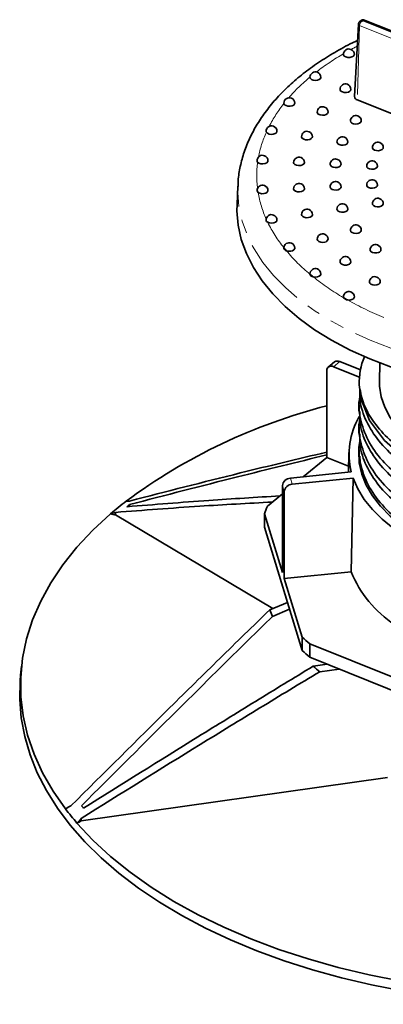
# Model space of a CAD drawing. Units: millimetres. Extents: x 99 to 338, y 43 to 265.
# Drawn here: x 239 to 272, y 128 to 218 of the extents above; entities that cross this region are included whole.
import ezdxf

# ---------------------------------------------------------------- set-up
doc = ezdxf.new("R2010")
doc.units = ezdxf.units.MM
for name, pattern in [('SLD-Durchgehend', [0]), ('SLD-Phantom', [12.7, 6.35, -1.27, 1.27, -1.27, 1.27, -1.27]), ('SLD-Punktstrich', [19.05, 15.24, -1.27, 1.27, -1.27])]:
    doc.linetypes.add(name, pattern=pattern)
doc.layers.add('SICHTBAR', color=7, linetype='SLD-Punktstrich')

msp = doc.modelspace()

# ---------------------------------------------------------------- linework, layer by layer
at = {"color": 8, "linetype": 'SLD-Phantom', "lineweight": 18}
for p, q in [((270.3918, 218.2637), (270.369, 218.245)), ((270.369, 218.245), (275.3165, 216.2579)), ((275.3393, 216.2766), (270.3918, 218.2637)), ((270.0475, 217.818), (269.8437, 210.9819)), ((275.2082, 215.7453), (270.0475, 217.818)), ((267.6525, 186.4385), (268.226, 186.9084)), ((263.864, 175.6227), (263.6903, 176.1876)), ((263.1254, 174.9336), (262.9517, 175.4985))]:
    msp.add_line(p, q, dxfattribs=at)
at = {"color": 8, "linetype": 'SLD-Phantom', "lineweight": 18, "flags": 128}
msp.add_lwpolyline([(318.1896, 203.0388), (318.1859, 202.1275), (318.0298, 200.8104), (317.6963, 199.5042), (317.1872, 198.2168), (316.5058, 196.9559), (315.656, 195.729), (314.6431, 194.5437), (313.473, 193.4069), (312.1529, 192.3255), (310.6907, 191.306), (309.0951, 190.3546), (307.3758, 189.477), (305.5431, 188.6785), (303.608, 187.9638), (301.5821, 187.3373), (299.4778, 186.8027), (297.3075, 186.3632), (295.0844, 186.0215), (292.8217, 185.7797), (290.5333, 185.6392), (288.2327, 185.6008), (285.9338, 185.6648), (283.6506, 185.8307), (281.3965, 186.0977), (279.1854, 186.464), (277.0304, 186.9275), (274.9445, 187.4854), (272.9402, 188.1344), (271.0296, 188.8704), (269.2242, 189.6892), (267.5349, 190.5858), (265.9718, 191.5547), (264.5443, 192.5903), (263.261, 193.6861), (262.1296, 194.8357), (261.1569, 196.0322), (260.3488, 197.2682), (259.7101, 198.5365), (259.2447, 199.8293), (258.9554, 201.139), (258.8438, 202.4575), (258.8502, 203.0122)], dxfattribs=at)
at = {"color": 8, "linetype": 'SLD-Phantom', "lineweight": 18}
for centre, radius, start, end in [((282.6501, 191.0872), 27.9376, 117.302581, 118.597387), ((280.2388, 195.1689), 23.1965, 120.145472, 127.608015), ((276.4957, 199.8116), 17.23, 129.67799, 138.764692), ((273.0832, 202.6544), 12.7851, 141.339066, 152.621712), ((270.6822, 203.8314), 10.1085, 155.590596, 169.280686), ((269.8114, 204.0062), 9.22, 172.219182, 187.323748), ((270.6534, 204.1699), 10.0778, 189.756135, 204.420471), ((273.0002, 205.2985), 12.6833, 206.109059, 218.686321), ((276.3747, 208.0675), 17.0503, 220.026292, 230.349447), ((280.1183, 212.6526), 22.9712, 231.414472, 239.87549), ((283.561, 218.6547), 29.8918, 240.750252, 247.847861)]:
    msp.add_arc(centre, radius, start, end, dxfattribs=at)
for points, knots in [([(270.0475, 217.818), (270.0493, 217.8379), (270.0527, 217.8785), (270.0729, 217.9433), (270.1042, 218.0095), (270.1596, 218.0926), (270.2487, 218.1838), (270.3289, 218.2246), (270.369, 218.245)], [0, 0, 0, 0, 0.1186095, 0.241301, 0.3685934, 0.5009513, 0.7503192, 1, 1, 1, 1]), ([(270.369, 218.245), (270.3218, 218.2482), (270.2273, 218.2547), (270.1264, 218.2212), (270.0842, 218.187), (270.073, 218.1779)], [0, 0, 0, 0, 0.42337565, 0.84622067, 1, 1, 1, 1]), ([(270.3918, 218.2637), (270.3635, 218.2824), (270.3068, 218.3198), (270.2463, 218.3193), (270.2206, 218.2986), (270.2138, 218.2932)], [0, 0, 0, 0, 0.4249775, 0.8494223, 1, 1, 1, 1]), ([(270.3918, 218.2637), (270.405, 218.2875), (270.4313, 218.3353), (270.4531, 218.3326), (270.4641, 218.3312)], [0, 0, 0, 0, 0.5003135, 1, 1, 1, 1]), ([(270.0475, 217.818), (270.0345, 217.8245), (270.0086, 217.8373), (269.9706, 217.8682), (269.943, 217.9044), (269.9467, 217.9316), (269.948, 217.9413)], [0, 0, 0, 0, 0.2053045, 0.4051852, 0.787103, 1, 1, 1, 1])]:
    msp.add_open_spline(points, degree=3, knots=knots, dxfattribs=at)
at = {"layer": 'SICHTBAR', "linetype": 'SLD-Durchgehend', "lineweight": 35}
for p, q in [((270.2303, 218.3089), (270.0553, 218.1656)), ((275.5877, 216.2738), (270.423, 218.3481)), ((269.9437, 217.9428), (269.5881, 211.2744)), ((263.097, 210.6722), (263.0999, 210.6415)), ((269.8437, 210.9819), (275.0043, 208.9093)), ((258.8513, 203.0388), (258.7793, 201.3515)), ((265.4938, 194.9589), (265.4949, 194.9396)), ((268.575, 192.8526), (268.5895, 192.784)), ((267.7508, 186.8742), (267.1772, 186.4044)), ((270.1353, 186.1416), (268.226, 186.9084)), ((271.9327, 186.769), (271.8967, 185.0773)), ((267.0381, 186.0709), (267.0381, 178.0842)), ((270.0425, 185.4786), (267.6525, 186.4385)), ((270.0205, 182.9188), (270.0205, 182.3044)), ((270.0205, 180.871), (270.0205, 180.2566)), ((269.0802, 178.5439), (269.0415, 176.7288)), ((270.0205, 178.8231), (270.0205, 178.2087)), ((264.8682, 176.3067), (267.0381, 178.0842)), ((267.0381, 178.0842), (269.0531, 177.2749)), ((270.1393, 177.0501), (270.0858, 178.2097)), ((269.2936, 176.7542), (263.6903, 176.1876)), ((269.4673, 176.1894), (263.864, 175.6227)), ((269.2867, 167.57), (269.4673, 176.1894)), ((262.9517, 175.4985), (262.9517, 167.5118)), ((263.1254, 174.9336), (263.1254, 166.9469)), ((261.5735, 173.6078), (262.9517, 174.7368)), ((247.6101, 173.0374), (247.6101, 172.8066)), ((248.8994, 173.7608), (248.8994, 173.5782)), ((262.071, 164.1867), (247.6101, 172.8066)), ((261.2973, 172.8934), (261.2973, 171.6646)), ((262.9517, 167.5118), (261.2973, 172.8934)), ((261.2973, 171.6646), (264.7798, 160.3365)), ((263.1254, 166.9469), (269.2867, 167.57)), ((264.7798, 161.5653), (263.1254, 166.9469)), ((263.4224, 164.752), (261.7843, 164.0668)), ((263.6158, 164.123), (262.0561, 163.4706)), ((264.7798, 160.3365), (264.7798, 161.5653)), ((265.4653, 160.9481), (265.4653, 159.7194)), ((273.2696, 157.8137), (265.4653, 160.9481)), ((265.4653, 159.7194), (281.8931, 153.1216)), ((238.9512, 158.8956), (238.8639, 158.0795)), ((267.0798, 159.0709), (265.7826, 158.8869)), ((268.1669, 158.6344), (266.4042, 158.3842)), ((272.6151, 148.6576), (244.4268, 144.6571)), ((244.4268, 144.888), (244.4268, 144.6571))]:
    msp.add_line(p, q, dxfattribs=at)
at = {"layer": 'SICHTBAR', "linetype": 'SLD-Durchgehend', "lineweight": 35, "flags": 128}
for points in [[(268.575, 215.1595), (268.5812, 215.1144), (268.6508, 215.0078), (268.7872, 214.925), (268.9689, 214.8793), (269.1674, 214.8777), (269.3514, 214.9205), (269.4917, 215.001), (269.5664, 215.1065), (269.575, 215.1595)], [(265.4938, 213.0533), (265.5212, 212.9597), (265.6219, 212.8616), (265.7813, 212.7937), (265.9742, 212.7667), (266.1701, 212.7849), (266.3383, 212.8455), (266.4521, 212.9387), (266.4937, 213.05), (266.4938, 213.0533)], [(268.4716, 211.708), (268.6502, 211.663), (268.8452, 211.6605), (269.0271, 211.7011), (269.168, 211.7785), (269.2466, 211.8809), (269.2584, 211.943)], [(263.0999, 210.6415), (263.1599, 210.5329), (263.2888, 210.4463), (263.4663, 210.3954), (263.6644, 210.388), (263.8519, 210.4255), (263.9992, 210.5018), (264.0831, 210.605), (264.097, 210.6722)], [(266.4445, 209.5942), (266.634, 209.5676), (266.8268, 209.5846), (266.9936, 209.6426), (267.1089, 209.7329), (267.1553, 209.8416), (267.1558, 209.8541)], [(269.5033, 208.776), (269.6928, 208.7494), (269.8856, 208.7665), (270.0524, 208.8245), (270.1677, 208.9148), (270.2141, 209.0235), (270.2146, 209.036)], [(261.4772, 208.0087), (261.5692, 207.9078), (261.7224, 207.8354), (261.9126, 207.8029), (262.1099, 207.8154), (262.2832, 207.8709), (262.4052, 207.9608), (262.4565, 208.0708), (262.4575, 208.0885)], [(264.7175, 207.5875), (264.7218, 207.5501), (264.7845, 207.4441), (264.9131, 207.36), (265.0881, 207.3105)], [(265.0881, 207.3105), (265.2828, 207.3032), (265.4675, 207.3391), (265.6142, 207.4129), (265.7005, 207.5133), (265.7175, 207.5875)], [(267.9775, 207.0865), (267.9818, 207.049), (268.0445, 206.9431), (268.1731, 206.8589), (268.3481, 206.8095)], [(268.3481, 206.8095), (268.5428, 206.8021), (268.7275, 206.8381), (268.8742, 206.9119), (268.9605, 207.0122), (268.9775, 207.0865)], [(271.2375, 206.5854), (271.2418, 206.548), (271.3045, 206.4421), (271.4331, 206.3579), (271.6081, 206.3084)], [(271.6081, 206.3084), (271.8028, 206.3011), (271.9875, 206.3371), (272.1342, 206.4109), (272.2205, 206.5112), (272.2375, 206.5854)], [(260.6763, 205.2544), (260.7974, 205.1642), (260.9702, 205.1081), (261.1674, 205.0951), (261.3579, 205.127), (261.5117, 205.199), (261.6046, 205.2996), (261.6251, 205.3808)], [(263.9873, 205.2121), (264.0104, 205.1259), (264.1042, 205.0278), (264.2564, 204.9577), (264.4437, 204.9264)], [(264.4437, 204.9264), (264.6376, 204.9386), (264.8087, 204.9924), (264.9308, 205.0797), (264.9854, 205.1871), (264.9873, 205.2121)], [(267.3494, 205.0434), (267.3726, 204.9571), (267.4664, 204.859), (267.6185, 204.789), (267.8058, 204.7577)], [(267.8058, 204.7577), (267.9998, 204.7699), (268.1708, 204.8237), (268.2929, 204.911), (268.3475, 205.0184), (268.3494, 205.0434)], [(270.7116, 204.8747), (270.7347, 204.7884), (270.8285, 204.6903), (270.9807, 204.6203), (271.168, 204.589)], [(271.168, 204.589), (271.3619, 204.6012), (271.533, 204.655), (271.6551, 204.7422), (271.7097, 204.8497), (271.7116, 204.8747)], [(267.3494, 202.9688), (267.3513, 202.9438), (267.4059, 202.8364), (267.528, 202.7491), (267.6991, 202.6953), (267.893, 202.6831)], [(267.893, 202.6831), (268.0803, 202.7144), (268.2324, 202.7844), (268.3263, 202.8825), (268.3494, 202.9688)], [(270.7116, 203.1375), (270.7135, 203.1125), (270.7681, 203.0051), (270.8902, 202.9178), (271.0612, 202.864), (271.2551, 202.8518)], [(271.2551, 202.8518), (271.4424, 202.8831), (271.5946, 202.9532), (271.6884, 203.0513), (271.7116, 203.1375)], [(260.7214, 202.4622), (260.868, 202.3854), (261.0551, 202.3474), (261.2533, 202.3541), (261.4312, 202.4046), (261.5609, 202.4908), (261.6219, 202.5991), (261.6251, 202.6313)], [(263.9873, 202.8001), (263.9892, 202.7751), (264.0438, 202.6676), (264.1659, 202.5804), (264.3369, 202.5265), (264.5308, 202.5144)], [(264.5308, 202.5144), (264.7181, 202.5457), (264.8703, 202.6157), (264.9641, 202.7138), (264.9873, 202.8001)], [(258.7793, 201.3515), (258.7719, 200.7688), (258.8837, 199.447), (259.1737, 198.1342), (259.6403, 196.8382), (260.2805, 195.5669), (261.0906, 194.3278), (262.0656, 193.1285), (263.1997, 191.9761), (264.4862, 190.8776), (265.9171, 189.8396), (267.484, 188.8683), (269.1774, 187.9695), (270.9872, 187.1488), (272.9024, 186.4109), (274.9115, 185.7604), (277.0025, 185.2011), (279.1627, 184.7365), (281.3793, 184.3693), (283.6387, 184.1017), (285.9276, 183.9353), (288.232, 183.8712), (290.5382, 183.9097), (292.8322, 184.0505), (295.1003, 184.2929), (297.3288, 184.6354), (299.5043, 185.076), (301.6138, 185.6119), (303.6446, 186.2399), (305.5844, 186.9563), (307.4215, 187.7568), (309.145, 188.6366), (310.7445, 189.5903), (312.2102, 190.6122), (313.5336, 191.6962), (314.7064, 192.8357), (315.7218, 194.024), (316.5737, 195.2538), (317.2567, 196.5178), (317.767, 197.8083), (318.1014, 199.1177), (318.2579, 200.438), (318.2616, 201.3515)], [(271.2375, 201.4267), (271.2545, 201.3525), (271.3408, 201.2521), (271.4875, 201.1784), (271.6722, 201.1424), (271.8669, 201.1497)], [(271.8669, 201.1497), (272.0419, 201.1992), (272.1705, 201.2833), (272.2332, 201.3893), (272.2375, 201.4267)], [(264.7175, 200.4247), (264.7345, 200.3504), (264.8208, 200.2501), (264.9675, 200.1763), (265.1522, 200.1403), (265.3469, 200.1477)], [(265.3469, 200.1477), (265.5219, 200.1971), (265.6505, 200.2813), (265.7132, 200.3872), (265.7175, 200.4247)], [(267.9775, 200.9257), (267.9945, 200.8515), (268.0808, 200.7511), (268.2275, 200.6773), (268.4122, 200.6414), (268.6069, 200.6487)], [(268.6069, 200.6487), (268.7819, 200.6982), (268.9105, 200.7823), (268.9732, 200.8883), (268.9775, 200.9257)], [(261.6111, 199.7168), (261.7787, 199.6558), (261.9745, 199.637), (262.1676, 199.6634), (262.3276, 199.7308), (262.4293, 199.8286), (262.4575, 199.9236)], [(269.2146, 198.9762), (269.215, 198.9637), (269.2614, 198.855), (269.3768, 198.7648), (269.5436, 198.7067), (269.7364, 198.6897), (269.9259, 198.7163)], [(266.1558, 198.1581), (266.1563, 198.1456), (266.2026, 198.0369), (266.318, 197.9466), (266.4848, 197.8886), (266.6776, 197.8716), (266.8671, 197.8982)], [(263.3185, 197.1018), (263.502, 197.0584), (263.7005, 197.0594), (263.8827, 197.1046), (264.0199, 197.1869), (264.0903, 197.2934), (264.097, 197.34)], [(271.023, 197.1795), (271.0349, 197.1175), (271.1135, 197.015), (271.2544, 196.9377), (271.4362, 196.8971), (271.6313, 196.8996), (271.8098, 196.9446)], [(268.2584, 196.0692), (268.2703, 196.0071), (268.3488, 195.9047), (268.4898, 195.8273), (268.6716, 195.7868), (268.8666, 195.7892), (269.0452, 195.8343)], [(265.7916, 194.6966), (265.9855, 194.6721), (266.1807, 194.6929), (266.3464, 194.7555), (266.4565, 194.8503), (266.4938, 194.9589)], [(270.9615, 194.2215), (270.9996, 194.1117), (271.108, 194.0187), (271.2702, 193.9565), (271.4615, 193.9347), (271.6528, 193.9565), (271.8151, 194.0187)], [(271.8151, 194.0187), (271.9234, 194.1117), (271.9615, 194.2215)], [(268.9554, 192.5742), (269.1537, 192.5694), (269.3396, 192.6093), (269.4839, 192.6875), (269.5636, 192.7918), (269.575, 192.8526)], [(306.0546, 187.2049), (306.8315, 185.4088), (307.0044, 183.5137), (306.5308, 181.5923), (305.4029, 179.7409), (303.6748, 178.0553), (301.5799, 176.683), (298.9392, 175.4915), (295.9688, 174.6062), (292.7359, 174.0474), (289.3425, 173.8397), (285.955, 173.9909), (282.6311, 174.5009), (279.5011, 175.3562), (276.7059, 176.5145), (274.2871, 177.9622), (272.3557, 179.6407), (270.9855, 181.478), (270.1991, 183.4503), (270.0237, 184.7633), (270.0237, 184.7633)], [(271.8967, 185.0773), (271.9045, 184.6471), (272.0488, 183.6688), (272.3677, 182.7042), (272.8578, 181.7636), (273.514, 180.8568), (274.3292, 179.9935), (275.2948, 179.1829), (276.4007, 178.4336), (277.635, 177.7534), (278.9847, 177.1496)], [(270.033, 179.2804), (269.9749, 178.6397), (270.0245, 177.5959), (270.2523, 176.56), (270.656, 175.5418), (271.2317, 174.5513), (271.974, 173.5979), (272.8755, 172.6908), (273.9278, 171.8388), (275.1206, 171.05), (276.4424, 170.3321), (277.8806, 169.6919)], [(269.4673, 176.1894), (269.9017, 175.1975), (270.4927, 174.2326), (271.2354, 173.3028), (272.1235, 172.416), (273.1495, 171.5795), (274.3047, 170.8005), (275.5796, 170.0855), (276.9633, 169.4405)], [(247.1376, 172.8986), (245.5081, 171.3899), (244.0456, 169.8259), (242.7558, 168.2127), (241.6436, 166.5566), (240.7133, 164.864), (239.9687, 163.1414), (239.4125, 161.3956), (239.0469, 159.6332), (238.8734, 157.8613), (238.8926, 156.0866), (239.1044, 154.316), (239.5081, 152.5564), (240.102, 150.8147), (240.8839, 149.0975), (241.8507, 147.4117), (242.9986, 145.7636)], [(238.8639, 158.0795), (238.8151, 157.5406), (238.778, 155.8334), (238.919, 154.128), (239.2375, 152.4305), (239.7324, 150.747), (240.402, 149.0835), (241.2439, 147.4459), (242.2549, 145.8401), (243.4316, 144.2718), (244.7697, 142.7468), (246.2645, 141.2703), (247.9104, 139.8478), (249.7018, 138.4843), (251.6321, 137.1847), (253.6945, 135.9536), (255.8815, 134.7955), (258.1854, 133.7144), (260.5979, 132.7144), (263.1103, 131.7988), (265.7137, 130.9711), (268.3987, 130.2342), (271.1557, 129.5907), (273.975, 129.0429), (276.8462, 128.5928), (279.7593, 128.242), (282.7038, 127.9917), (285.669, 127.8429), (288.6445, 127.7961), (291.6195, 127.8514), (294.5835, 128.0087), (297.5257, 128.2674), (300.4357, 128.6265), (303.303, 129.0848), (306.1174, 129.6407), (308.8689, 130.292), (311.5474, 131.0366), (314.1436, 131.8718), (316.648, 132.7945), (319.0518, 133.8015), (321.3462, 134.8891), (323.5232, 136.0535), (325.5748, 137.2904), (327.4938, 138.5956), (329.2733, 139.9642)], [(244.0516, 144.4684), (245.5148, 142.9047), (247.145, 141.3962), (248.9357, 139.9489), (250.8802, 138.5684), (252.9707, 137.26), (255.1992, 136.0288), (257.5571, 134.8796), (260.0352, 133.8168), (262.6239, 132.8447), (265.313, 131.9669), (268.0923, 131.1868), (270.9509, 130.5075), (273.8776, 129.9317), (276.8612, 129.4615), (279.8901, 129.0988), (282.9524, 128.8449)]]:
    msp.add_lwpolyline(points, dxfattribs=at)
at = {"layer": 'SICHTBAR', "linetype": 'SLD-Durchgehend', "lineweight": 35}
for centre, radius, start, end in [((269.075, 215.1595), 0.5, 68.118493, 180), ((269.075, 215.1595), 0.5, 0, 68.118493), ((265.9938, 213.0533), 0.5, 68.118493, 180), ((265.9938, 213.0533), 0.5, 0, 68.118493), ((268.7584, 211.943), 0.5, 68.118493, 180), ((268.5302, 211.9754), 0.2737, 186.809832, 257.64274), ((268.7584, 211.943), 0.5, 0, 68.118493), ((263.597, 210.6722), 0.5, 68.118493, 180), ((263.597, 210.6722), 0.5, 0, 68.118493), ((269.9149, 211.3021), 0.328, 184.847836, 257.457039), ((266.6558, 209.8541), 0.5, 68.118493, 180), ((266.6558, 209.8541), 0.5, 0, 68.118493), ((266.4751, 209.9184), 0.3257, 191.39708, 264.607311), ((269.7146, 209.036), 0.5, 68.118493, 180), ((269.7146, 209.036), 0.5, 0, 68.118493), ((261.9575, 208.0885), 0.5, 68.118493, 180), ((261.9575, 208.0885), 0.5, 0, 68.118493), ((269.5339, 209.1003), 0.3257, 191.39708, 264.607311), ((261.6313, 208.0892), 0.1738, 180.219672, 207.572393), ((265.2175, 207.5875), 0.5, 68.118493, 180), ((265.2175, 207.5875), 0.5, 0, 68.118493), ((268.4775, 207.0865), 0.5, 68.118493, 180), ((268.4775, 207.0865), 0.5, 0, 68.118493), ((271.7375, 206.5854), 0.5, 68.118493, 180), ((271.7375, 206.5854), 0.5, 0, 68.118493), ((261.1251, 205.3808), 0.5, 68.118493, 180), ((261.1251, 205.3808), 0.5, 0, 68.118493), ((264.4873, 205.2121), 0.5, 68.118493, 180), ((264.4873, 205.2121), 0.5, 0, 68.118493), ((260.8172, 205.385), 0.1921, 181.25734, 222.834705), ((267.8494, 205.0434), 0.5, 68.118493, 180), ((267.8494, 205.0434), 0.5, 0, 68.118493), ((271.2116, 204.8747), 0.5, 68.118493, 180), ((271.2116, 204.8747), 0.5, 0, 68.118493), ((261.1251, 202.6313), 0.5, 68.118493, 180), ((261.1251, 202.6313), 0.5, 0, 68.118493), ((264.4873, 202.8001), 0.5, 68.118493, 180), ((264.4873, 202.8001), 0.5, 0, 68.118493), ((267.8494, 202.9688), 0.5, 68.118493, 180), ((267.8494, 202.9688), 0.5, 0, 68.118493), ((271.2116, 203.1375), 0.5, 68.118493, 180), ((271.2116, 203.1375), 0.5, 0, 68.118493), ((260.8465, 202.6453), 0.2218, 183.611956, 235.672716), ((268.4775, 200.9257), 0.5, 68.118493, 180), ((268.4775, 200.9257), 0.5, 0, 68.118493), ((271.7375, 201.4267), 0.5, 68.118493, 180), ((271.7375, 201.4267), 0.5, 0, 68.118493), ((261.9575, 199.9236), 0.5, 68.118493, 180), ((261.9575, 199.9236), 0.5, 360, 68.118493), ((265.2175, 200.4247), 0.5, 68.118493, 180), ((265.2175, 200.4247), 0.5, 0, 68.118493), ((261.7107, 199.9512), 0.2547, 186.219207, 246.990732), ((269.7146, 198.9762), 0.5, 68.118493, 180), ((269.7146, 198.9762), 0.5, 0, 68.118493), ((266.6558, 198.1581), 0.5, 68.118493, 180), ((266.6558, 198.1581), 0.5, 0, 68.118493), ((269.8953, 199.0406), 0.3257, 275.392689, 348.60292), ((263.597, 197.34), 0.5, 68.118493, 180), ((263.597, 197.34), 0.5, 0, 68.118493), ((266.8365, 198.2225), 0.3257, 275.392689, 348.60292), ((271.523, 197.1795), 0.5, 68.118493, 180), ((271.523, 197.1795), 0.5, 0, 68.118493), ((263.3797, 197.3808), 0.2856, 188.209992, 257.635498), ((274.5696, 206.4721), 14.6421, 218.432385, 219.788635), ((268.7584, 196.0692), 0.5, 68.118493, 180), ((268.7584, 196.0692), 0.5, 360, 68.118493), ((271.7513, 197.212), 0.2737, 282.35726, 353.190168), ((268.9866, 196.1017), 0.2737, 282.35726, 353.190168), ((265.9938, 194.9589), 0.5, 68.118493, 180), ((278.2198, 210.1712), 19.8475, 230.123656, 231.230965), ((265.8303, 195.0465), 0.352, 197.666316, 263.688304), ((265.9938, 194.9589), 0.5, 0, 68.118493), ((271.4615, 194.2215), 0.5, 68.118493, 180), ((271.4615, 194.2215), 0.5, 0, 68.118493), ((269.075, 192.8526), 0.5, 68.118493, 180), ((269.075, 192.8526), 0.5, 0, 68.118493), ((281.8949, 215.5574), 26.3754, 239.704387, 240.62048), ((268.9735, 193.0296), 0.4558, 212.60718, 267.717687), ((268.0164, 186.5024), 0.4569, 62.686245, 125.538843), ((276.3984, 184.937), 6.3772, 157.691994, 181.560214), ((267.4448, 186.0884), 0.4071, 59.330611, 182.460091), ((280.2524, 131.1327), 53.3623, 104.337523, 126.426135), ((275.9041, 178.4019), 6.8128, 149.636983, 193.995741), ((263.7203, 175.415), 0.7731, 92.222783, 173.802385), ((263.894, 174.8502), 0.7731, 92.222783, 173.802385), ((270.2081, 146.1923), 35.2913, 127.822963, 130.822417), ((271.1957, 169.4781), 10.471, 156.771807, 160.963878), ((247.7421, 174.7436), 1.9415, 251.858095, 266.10164), ((279.148, 171.6118), 10.6575, 202.286568, 236.524524), ((271.8127, 168.2789), 10.8771, 202.783456, 206.235512), ((277.352, 174.8399), 18.2833, 226.556745, 229.447646), ((277.352, 173.6112), 18.2833, 226.556745, 229.447646), ((278.5075, 173.9853), 19.7455, 229.876038, 232.195714), ((263.7181, 161.5326), 26.0376, 217.273689, 220.947332), ((243.6666, 145.7013), 1.2916, 287.342572, 306.057316)]:
    msp.add_arc(centre, radius, start, end, dxfattribs=at)
for points, knots in [([(270.4622, 218.3323), (270.4436, 218.3385), (270.4057, 218.3512), (270.3436, 218.3515), (270.2796, 218.3376), (270.2419, 218.3138), (270.2224, 218.3016)], [0, 0, 0, 0, 0.2323991, 0.4729995, 0.7280424, 1, 1, 1, 1]), ([(270.0877, 218.1912), (270.0713, 218.178), (270.0368, 218.1502), (269.9913, 218.0929), (269.9578, 218.0223), (269.9483, 217.9682), (269.9436, 217.9414)], [0, 0, 0, 0, 0.2127369, 0.4493762, 0.7271151, 1, 1, 1, 1]), ([(269.8633, 216.4349), (269.7073, 216.3638), (268.9746, 216.0294), (267.7642, 215.3554), (266.2458, 214.4143), (264.8527, 213.3982), (263.584, 212.3191), (262.451, 211.1805), (261.4613, 209.9894), (260.6219, 208.7536), (259.9397, 207.4819), (259.415, 206.1839), (259.0626, 204.8691), (258.8799, 203.8073), (258.8716, 203.1863), (258.8692, 203.0081)], [0, 0, 0, 0, 0.0234959, 0.11040985, 0.19742126, 0.28449089, 0.37151797, 0.4583791, 0.54490766, 0.63090593, 0.71617729, 0.80057628, 0.88406133, 0.96672747, 1, 1, 1, 1]), ([(288.8446, 174.9723), (287.9853, 174.9649), (286.2572, 174.9501), (283.6896, 175.2074), (281.0848, 175.6823), (278.5328, 176.429), (276.133, 177.4441), (274.0522, 178.6763), (272.3512, 180.0939), (271.1109, 181.6163), (270.2995, 183.1862), (270.1156, 184.2376), (270.0237, 184.7633)], [0, 0, 0, 0, 0.0912645, 0.1835237, 0.275783, 0.3812482, 0.4867279, 0.591629, 0.6979899, 0.8043639, 0.9021819, 1, 1, 1, 1]), ([(306.9586, 183.3269), (306.9769, 183.1574), (307.0631, 182.3596), (306.5886, 180.9301), (305.5297, 179.1296), (303.8424, 177.4733), (301.6487, 176.0219), (299.0067, 174.8306), (296.0075, 173.9358), (292.7543, 173.3731), (289.3587, 173.1655), (286.104, 173.3099), (283.0953, 173.7459), (280.3836, 174.4102), (277.876, 175.3074), (275.6276, 176.4187), (273.6137, 177.7768), (271.9344, 179.3714), (270.7298, 181.1768), (270.0791, 182.861), (270.0839, 183.9313), (270.0858, 184.3533)], [0, 0, 0, 0, 0.0157691, 0.0742329, 0.1332625, 0.1919147, 0.250491, 0.3095277, 0.3680445, 0.4267614, 0.4857783, 0.5442059, 0.5942025, 0.6444071, 0.6942013, 0.7439896, 0.7942522, 0.8505635, 0.9065956, 0.9631717, 1, 1, 1, 1]), ([(306.9116, 182.4824), (306.9595, 182.1436), (307.0985, 181.1592), (306.6165, 179.5225), (305.5132, 177.6708), (303.8051, 176.0105), (301.6113, 174.5717), (299.0068, 173.397), (296.0075, 172.5023), (292.7544, 171.9395), (289.3586, 171.732), (285.9326, 171.8839), (282.595, 172.3958), (279.4596, 173.2528), (276.631, 174.4238), (274.2053, 175.8753), (272.2713, 177.5587), (270.8725, 179.4175), (270.1312, 181.3896), (269.8918, 182.8588), (270.0874, 183.6305), (270.1143, 183.7365)], [0, 0, 0, 0, 0.0302746, 0.0879508, 0.1461923, 0.2040929, 0.257921, 0.3145758, 0.3707319, 0.4270799, 0.4837157, 0.539786, 0.5962465, 0.6528375, 0.708869, 0.7654166, 0.8219372, 0.8779767, 0.934586, 0.9910107, 1, 1, 1, 1]), ([(306.9586, 181.279), (306.9769, 181.1095), (307.0631, 180.3118), (306.5886, 178.8822), (305.5297, 177.0818), (303.8424, 175.4254), (301.6487, 173.974), (299.0067, 172.7827), (296.0075, 171.8879), (292.7543, 171.3252), (289.3587, 171.1177), (286.104, 171.262), (283.0953, 171.698), (280.3836, 172.3623), (277.876, 173.2595), (275.6276, 174.3709), (273.6137, 175.7289), (271.9344, 177.3235), (270.7298, 179.1289), (270.0791, 180.8131), (270.0839, 181.8834), (270.0858, 182.3055)], [0, 0, 0, 0, 0.0157691, 0.0742329, 0.1332625, 0.1919147, 0.250491, 0.3095277, 0.3680445, 0.4267614, 0.4857783, 0.5442059, 0.5942025, 0.6444071, 0.6942013, 0.7439896, 0.7942522, 0.8505635, 0.9065956, 0.9631717, 1, 1, 1, 1]), ([(306.9116, 180.4345), (306.9595, 180.0957), (307.0985, 179.1113), (306.6165, 177.4746), (305.5132, 175.6229), (303.8051, 173.9627), (301.6113, 172.5238), (299.0068, 171.3491), (296.0075, 170.4544), (292.7544, 169.8916), (289.3586, 169.6842), (285.9326, 169.8361), (282.595, 170.348), (279.4596, 171.2049), (276.631, 172.3759), (274.2053, 173.8274), (272.2713, 175.5108), (270.8725, 177.3696), (270.1312, 179.3417), (269.8918, 180.811), (270.0874, 181.5826), (270.1143, 181.6886)], [0, 0, 0, 0, 0.0302746, 0.0879508, 0.1461923, 0.2040929, 0.257921, 0.3145758, 0.3707319, 0.4270799, 0.4837157, 0.539786, 0.5962465, 0.6528375, 0.708869, 0.7654166, 0.8219372, 0.8779767, 0.934586, 0.9910107, 1, 1, 1, 1]), ([(306.9586, 179.2311), (306.9769, 179.0617), (307.0631, 178.2639), (306.5886, 176.8343), (305.5297, 175.0339), (303.8424, 173.3775), (301.6487, 171.9262), (299.0067, 170.7348), (296.0075, 169.84), (292.7543, 169.2773), (289.3587, 169.0698), (286.104, 169.2142), (283.0953, 169.6502), (280.3836, 170.3144), (277.876, 171.2116), (275.6276, 172.323), (273.6137, 173.681), (271.9344, 175.2756), (270.7298, 177.081), (270.0791, 178.7652), (270.0839, 179.8355), (270.0858, 180.2576)], [0, 0, 0, 0, 0.0157691, 0.0742329, 0.1332625, 0.1919147, 0.250491, 0.3095277, 0.3680445, 0.4267614, 0.4857783, 0.5442059, 0.5942025, 0.6444071, 0.6942013, 0.7439896, 0.7942522, 0.8505635, 0.9065956, 0.9631717, 1, 1, 1, 1]), ([(285.0665, 167.9836), (284.2469, 168.0928), (282.306, 168.3512), (279.4624, 169.1646), (276.6303, 170.326), (274.2055, 171.7801), (272.2712, 173.4628), (270.8725, 175.3218), (270.1312, 177.2938), (269.8918, 178.7631), (270.0874, 179.5347), (270.1143, 179.6407)], [0, 0, 0, 0, 0.09293776, 0.22007376, 0.34595251, 0.47299096, 0.59996874, 0.72586556, 0.85304254, 0.97980493, 1, 1, 1, 1]), ([(248.879, 174.0768), (252.2744, 174.9503), (258.3015, 176.5007), (264.3828, 177.9505), (267.0381, 178.5836)], [0, 0, 0, 0, 0.5633563, 1, 1, 1, 1]), ([(248.8994, 173.7608), (252.2057, 174.6174), (258.2303, 176.1782), (264.2996, 177.6566), (267.0381, 178.3236)], [0, 0, 0, 0, 0.5488035, 1, 1, 1, 1]), ([(247.6101, 173.0374), (250.1853, 173.2383), (254.9733, 173.6118), (259.8043, 173.8687), (262.037, 173.9875)], [0, 0, 0, 0, 0.5378533, 1, 1, 1, 1]), ([(248.6534, 173.5593), (251.1609, 173.7613), (255.835, 174.1378), (260.5437, 174.4209), (262.7263, 174.5522)], [0, 0, 0, 0, 0.53648381, 1, 1, 1, 1]), ([(243.4918, 146.038), (246.526, 149.0628), (249.5639, 152.0826), (254.133, 156.5954), (255.6581, 158.0969), (258.7152, 161.0905), (260.2471, 162.5829), (261.7843, 164.0668)], [0, 0, 0, 0, 0.5, 0.5, 0.75, 0.75, 1, 1, 1, 1]), ([(244.4571, 146.0483), (247.3789, 148.9675), (250.3036, 151.8827), (254.7003, 156.2425), (256.1675, 157.6935), (259.1071, 160.5885), (260.5795, 162.0327), (262.0561, 163.4706)], [0, 0, 0, 0, 0.5, 0.5, 0.75, 0.75, 1, 1, 1, 1]), ([(244.6384, 145.8254), (248.1489, 148.0206), (251.6629, 150.2112), (256.9455, 153.4817), (258.7083, 154.5692), (262.24, 156.7358), (264.0087, 157.8149), (265.7826, 158.8869)], [0, 0, 0, 0, 0.5, 0.5, 0.75, 0.75, 1, 1, 1, 1]), ([(244.4268, 144.888), (248.0723, 147.161), (251.7223, 149.4282), (257.2122, 152.8091), (259.0446, 153.9327), (262.7172, 156.1686), (264.5574, 157.2812), (266.4042, 158.3842)], [0, 0, 0, 0, 0.5, 0.5, 0.75, 0.75, 1, 1, 1, 1])]:
    msp.add_open_spline(points, degree=3, knots=knots, dxfattribs=at)
for points in [[(248.5666, 174.0692), (248.6955, 174.0879), (248.8003, 174.0909), (248.879, 174.0768)], [(247.6101, 173.0374), (247.4395, 172.9762), (247.2823, 172.9302), (247.1376, 172.8986)], [(248.8994, 173.7608), (248.8381, 173.698), (248.7552, 173.6301), (248.6534, 173.5593)], [(242.9986, 145.7636), (243.1558, 145.8769), (243.32, 145.969), (243.4918, 146.038)], [(244.4571, 146.0483), (244.5396, 145.9926), (244.6007, 145.9174), (244.6384, 145.8254)], [(244.4268, 144.888), (244.3227, 144.7357), (244.1971, 144.5961), (244.0516, 144.4684)]]:
    msp.add_open_spline(points, degree=3, dxfattribs=at)

doc.saveas('drawing.dxf')
